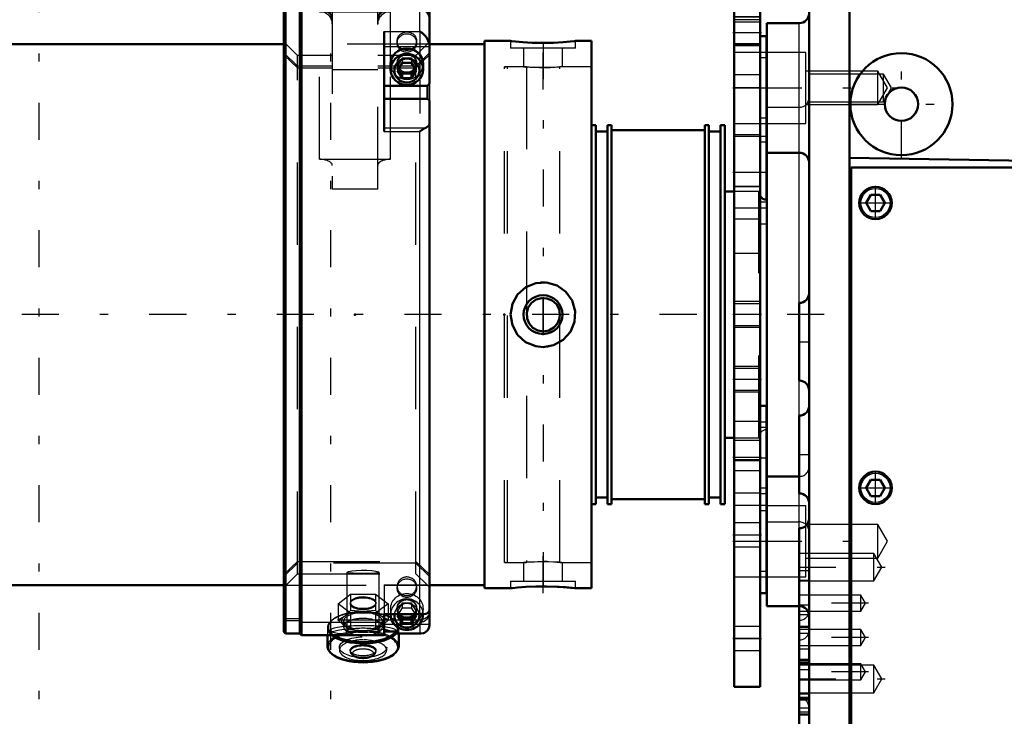
# Model space of a CAD drawing. Units: inches. Extents: x 15 to 194, y 17 to 183.
# Drawn here: x 64 to 76, y 131 to 140 of the extents above; entities that cross this region are included whole.
import ezdxf

# ---------------------------------------------------------------- set-up
doc = ezdxf.new("R2010")
doc.units = ezdxf.units.IN
doc.header["$MEASUREMENT"] = 0
doc.linetypes.add('Center', pattern=[1.5, 0.45, -0.5, 0.05, -0.5])
doc.linetypes.add('Dashed', pattern=[2, 1, -1])
for name, color, linetype, lineweight in [('2d ConnectionPoints', 7, 'Continuous', 50), ('AM_0', 7, 'Continuous', 50), ('AM_4', 3, 'Continuous', 25), ('AM_5', 3, 'Continuous', 25), ('AM_7', 7, 'Center', 25), ('AM_9', 6, 'Dashed', 25)]:
    doc.layers.add(name, color=color, linetype=linetype, lineweight=lineweight)

# ---------------------------------------------------------------- blocks, each defined once
blk = doc.blocks.new('75_SH4_R02_RSU_0_in_FVPF6_1_1_GN_Wire_Rope_Hoist_900')
at = {"layer": 'AM_7'}
for p, q in [((63.87, 121.426), (63.87, 183.026)), ((67.414, 121.426), (67.414, 183.026))]:
    blk.add_line(p, q, dxfattribs=at)
blk = doc.blocks.new('95_SH4_L_L2_SPG_0_in_FVPF6_1_1_GN_Wire_Rope_Hoist_900')
at = {"layer": 'AM_0'}
for p, q in [((70.307, 142.256), (70.307, 141.941)), ((70.307, 142.256), (70.74, 142.256)), ((71.921, 142.256), (72.63, 142.256)), ((72.63, 142.256), (72.63, 131.823)), ((70.307, 142.223), (70.313, 142.187)), ((71.214, 140.534), (70.329, 142.148)), ((70.309, 141.941), (70.307, 141.941)), ((70.351, 141.884), (71.214, 140.311)), ((71.507, 140.392), (71.49, 140.169)), ((71.507, 140.392), (72.63, 140.392)), ((71.49, 140.169), (72.118, 140.169)), ((72.63, 140.171), (72.315, 140.171)), ((72.315, 140.171), (72.315, 131.823)), ((72.709, 139.736), (72.63, 139.736)), ((72.709, 139.736), (72.709, 137.748)), ((72.709, 135.24), (72.63, 135.24)), ((72.709, 135.24), (72.709, 132.965)), ((72.63, 134.579), (72.315, 134.579)), ((72.63, 132.965), (72.709, 132.965)), ((72.63, 131.823), (72.315, 131.823))]:
    blk.add_line(p, q, dxfattribs=at)
for points in [[(70.309, 141.941), (70.318, 141.932), (70.329, 141.919)], [(70.351, 141.884), (70.345, 141.895), (70.338, 141.906), (70.332, 141.915), (70.329, 141.919)], [(72.118, 140.169), (72.135, 140.169), (72.152, 140.167), (72.169, 140.165), (72.186, 140.161), (72.202, 140.156), (72.217, 140.151), (72.231, 140.144), (72.245, 140.137), (72.258, 140.129), (72.269, 140.12), (72.28, 140.11), (72.289, 140.1), (72.297, 140.089), (72.303, 140.078), (72.308, 140.066), (72.312, 140.054), (72.314, 140.042), (72.315, 140.03)]]:
    blk.add_lwpolyline(points, dxfattribs=at)
for centre, major_axis, start_param, end_param in [((70.622, 142.229), (0.315, 0), 3.329521, 3.511013), ((71.507, 140.615), (0.315, 0), 3.511013, 4.712389), ((71.507, 140.391), (-0.315, 0), 0.36942, 1.51504)]:
    blk.add_ellipse(centre, major_axis=major_axis, ratio=0.706008, start_param=start_param, end_param=end_param, dxfattribs=at)
at = {"layer": 'AM_4'}
for p, q in [((70.313, 142.187), (72.63, 142.187)), ((70.329, 141.919), (70.329, 142.148)), ((71.214, 140.311), (71.214, 140.534)), ((72.63, 139.969), (72.315, 139.969)), ((72.63, 139.629), (72.315, 139.629)), ((72.709, 138.74), (72.63, 138.74)), ((72.709, 134.242), (72.63, 134.242)), ((72.709, 133.226), (72.63, 133.226)), ((72.63, 132.413), (72.315, 132.413))]:
    blk.add_line(p, q, dxfattribs=at)
at = {"layer": 'AM_5'}
for p, q in [((72.63, 139.933), (72.315, 139.933)), ((72.63, 139.618), (72.315, 139.618)), ((72.63, 136.508), (72.315, 136.508)), ((72.63, 136.193), (72.315, 136.193)), ((72.63, 135.721), (72.315, 135.721)), ((72.63, 135.406), (72.315, 135.406))]:
    blk.add_line(p, q, dxfattribs=at)
at = {"layer": 'AM_7'}
for p, q in [((72.646, 139.776), (72.299, 139.776)), ((72.299, 139.106), (72.713, 139.106)), ((72.299, 138.083), (72.713, 138.083)), ((72.646, 136.35), (72.299, 136.35)), ((72.646, 135.563), (72.299, 135.563)), ((72.299, 134.618), (72.646, 134.618)), ((72.626, 134.61), (72.713, 134.61)), ((72.299, 133.673), (72.646, 133.673)), ((72.299, 133.595), (72.713, 133.595)), ((72.299, 132.413), (72.646, 132.413))]:
    blk.add_line(p, q, dxfattribs=at)
at = {"layer": 'AM_9'}
for p, q in [((70.996, 142.256), (70.996, 141.941)), ((71.016, 142.256), (71.016, 141.941)), ((71.646, 141.941), (71.646, 142.256)), ((71.666, 141.941), (71.666, 142.256)), ((72.63, 141.941), (70.309, 141.941)), ((70.351, 141.884), (72.118, 141.884)), ((72.118, 141.941), (72.118, 140.169)), ((72.315, 140.171), (72.315, 141.744)), ((72.63, 140.524), (72.315, 140.524)), ((72.63, 140.366), (72.315, 140.366)), ((72.63, 139.966), (72.315, 139.966)), ((72.63, 139.907), (72.315, 139.907)), ((72.315, 139.645), (72.63, 139.645)), ((72.709, 139.539), (72.315, 139.539)), ((72.709, 139.473), (72.63, 139.473)), ((72.63, 139.264), (72.315, 139.264)), ((72.63, 139.106), (72.315, 139.106)), ((72.315, 138.673), (72.709, 138.673)), ((72.63, 138.536), (72.315, 138.536)), ((72.709, 138.516), (72.315, 138.516)), ((72.709, 138.449), (72.63, 138.449)), ((72.63, 137.909), (72.315, 137.909)), ((72.63, 137.904), (72.315, 137.904)), ((72.709, 137.716), (72.63, 137.716)), ((72.709, 137.748), (72.709, 137.453)), ((72.315, 137.65), (72.709, 137.65)), ((72.63, 137.512), (72.315, 137.512)), ((72.63, 137.453), (72.709, 137.453)), ((72.315, 137.099), (72.63, 137.099)), ((72.63, 136.481), (72.315, 136.481)), ((72.315, 136.22), (72.63, 136.22)), ((72.63, 135.694), (72.315, 135.694)), ((72.315, 135.432), (72.63, 135.432)), ((72.63, 135.051), (72.315, 135.051)), ((72.709, 135.043), (72.63, 135.043)), ((72.709, 134.979), (72.63, 134.979)), ((72.63, 134.821), (72.315, 134.821)), ((72.63, 134.451), (72.315, 134.451)), ((72.315, 134.185), (72.63, 134.185)), ((72.63, 134.177), (72.709, 134.177)), ((72.709, 134.028), (72.315, 134.028)), ((72.709, 133.963), (72.63, 133.963)), ((72.63, 133.819), (72.315, 133.819)), ((72.315, 133.528), (72.63, 133.528)), ((72.315, 133.162), (72.709, 133.162)), ((72.63, 132.559), (72.315, 132.559)), ((72.315, 132.268), (72.63, 132.268))]:
    blk.add_line(p, q, dxfattribs=at)
blk.add_arc((72.118, 141.744), 0.197, 0, 90, dxfattribs=at)
blk.add_ellipse((72.118, 141.744), major_axis=(-0.197, 0), ratio=0.708204, start_param=3.141593, end_param=4.712389, dxfattribs=at)
blk = doc.blocks.new('96_SH4_L_L2_RG_0_in_FVPF6_1_1_GN_Wire_Rope_Hoist_900')
at = {"layer": 'AM_0'}
for p, q in [((66.865, 140.228), (66.843, 140.206)), ((66.843, 132.494), (66.843, 140.206)), ((67.04, 140.228), (66.865, 140.228)), ((66.865, 140.07), (66.865, 140.228)), ((67.059, 140.248), (67.04, 140.228)), ((67.04, 140.07), (67.04, 140.228)), ((67.059, 140.089), (67.059, 140.248)), ((67.276, 140.248), (67.059, 140.248)), ((68.496, 140.248), (68.142, 140.248)), ((67.04, 140.07), (67.059, 140.089)), ((67.059, 140.089), (67.276, 140.089)), ((67.433, 140.09), (67.433, 140.035)), ((67.985, 140.09), (67.985, 140.035)), ((68.142, 140.089), (68.496, 140.089)), ((68.615, 139.159), (68.615, 140.13)), ((66.843, 140.049), (66.865, 140.07)), ((66.865, 140.047), (66.843, 140.026)), ((66.865, 140.07), (67.04, 140.07)), ((67.04, 140.047), (66.865, 140.047)), ((66.865, 132.472), (66.865, 140.047)), ((67.059, 140.066), (67.04, 140.047)), ((67.04, 132.472), (67.04, 140.047)), ((67.276, 140.066), (67.059, 140.066)), ((67.059, 132.452), (67.059, 140.066)), ((67.276, 140.035), (68.142, 140.035)), ((68.496, 140.066), (68.142, 140.066)), ((68.063, 139.794), (68.063, 138.578)), ((68.142, 139.399), (68.142, 139.331)), ((68.282, 139.412), (68.225, 139.318)), ((68.282, 139.412), (68.396, 139.412)), ((68.453, 139.318), (68.396, 139.412)), ((68.536, 139.331), (68.536, 139.399)), ((68.225, 139.318), (68.282, 139.224)), ((68.243, 139.347), (68.282, 139.281)), ((68.282, 139.281), (68.396, 139.281)), ((68.282, 139.281), (68.282, 139.224)), ((68.396, 139.281), (68.435, 139.347)), ((68.396, 139.224), (68.453, 139.318)), ((68.396, 139.281), (68.396, 139.224)), ((68.063, 139.133), (68.589, 139.133)), ((68.282, 139.224), (68.396, 139.224)), ((68.589, 139.133), (68.615, 139.159)), ((68.589, 138.975), (68.589, 139.133)), ((68.063, 138.975), (68.589, 138.975)), ((68.615, 138.954), (68.589, 138.975)), ((68.615, 132.579), (68.615, 138.954)), ((68.063, 132.715), (68.063, 132.452)), ((68.063, 132.707), (68.538, 132.707)), ((68.142, 132.707), (68.142, 132.705)), ((68.235, 132.707), (68.225, 132.692)), ((68.225, 132.692), (68.282, 132.597)), ((68.251, 132.707), (68.282, 132.655)), ((68.396, 132.655), (68.427, 132.707)), ((68.396, 132.597), (68.453, 132.692)), ((68.453, 132.692), (68.443, 132.707)), ((68.569, 132.712), (68.538, 132.707)), ((68.282, 132.655), (68.396, 132.655)), ((68.282, 132.655), (68.282, 132.597)), ((68.282, 132.597), (68.396, 132.597)), ((68.396, 132.655), (68.396, 132.597)), ((66.843, 132.494), (66.865, 132.472)), ((66.865, 132.472), (67.04, 132.472)), ((67.04, 132.472), (67.059, 132.452)), ((67.059, 132.452), (68.063, 132.452)), ((67.374, 132.452), (67.374, 132.316)), ((68.186, 132.498), (68.063, 132.498)), ((68.199, 132.473), (68.51, 132.473)), ((68.241, 132.316), (68.241, 132.473)), ((68.51, 132.473), (68.542, 132.478))]:
    blk.add_line(p, q, dxfattribs=at)
for points in [[(67.395, 140.037), (67.375, 140.055), (67.329, 140.08), (67.277, 140.089), (67.276, 140.089)], [(68.142, 140.089), (68.121, 140.087), (68.07, 140.072), (68.028, 140.042), (68.023, 140.036)], [(68.496, 140.089), (68.498, 140.089), (68.537, 140.082), (68.571, 140.063), (68.597, 140.034), (68.612, 139.999), (68.615, 139.976)], [(67.276, 140.066), (67.297, 140.064), (67.348, 140.049), (67.368, 140.037)], [(68.048, 140.036), (68.089, 140.057), (68.141, 140.066), (68.142, 140.066)], [(68.615, 139.953), (68.608, 139.99), (68.589, 140.023), (68.559, 140.048), (68.523, 140.063), (68.496, 140.066)], [(68.615, 139.615), (68.611, 139.645), (68.599, 139.681), (68.572, 139.727), (68.525, 139.775), (68.497, 139.794), (68.496, 139.794)], [(68.569, 138.623), (68.582, 138.629), (68.608, 138.65), (68.615, 138.67)], [(68.496, 138.578), (68.497, 138.578), (68.549, 138.614), (68.569, 138.623)], [(68.538, 132.707), (68.529, 132.707), (68.497, 132.715), (68.496, 132.715)], [(68.615, 132.758), (68.611, 132.743), (68.589, 132.722), (68.569, 132.712)], [(68.542, 132.478), (68.553, 132.482), (68.588, 132.508), (68.607, 132.539), (68.614, 132.57), (68.615, 132.579)], [(68.2, 132.473), (68.196, 132.477), (68.186, 132.498)]]:
    blk.add_lwpolyline(points, dxfattribs=at)
for centre, radius, start, end in [((67.276, 140.09), 0.157, 360, 90), ((68.142, 140.09), 0.157, 90, 180), ((68.496, 140.13), 0.118, 360, 90)]:
    blk.add_arc(centre, radius, start, end, dxfattribs=at)
for centre, major_axis, ratio, start_param, end_param in [((68.339, 139.399), (-0.197, 0), 0.956305, 3.141593, 6.283185), ((68.339, 132.705), (-0.197, 0), 0.956305, 0, 3.141593), ((68.339, 132.692), (-0.152, 0), 0.956305, 6.177805, 9.530158), ((67.807, 132.543), (0.433, 0), 0.438371, 3.636385, 5.910513), ((67.807, 132.553), (0.421, 0), 0.438371, 3.718754, 5.892422), ((67.807, 132.553), (0.236, 0), 0.438371, 4.479794, 4.581086), ((67.807, 132.553), (0.236, 0), 0.438371, -1.403817, -1.338201), ((67.807, 132.316), (0.433, 0), 0.438371, 3.141593, 6.283185), ((67.807, 132.306), (0.421, 0), 0.438371, 3.626162, 5.798616)]:
    blk.add_ellipse(centre, major_axis=major_axis, ratio=ratio, start_param=start_param, end_param=end_param, dxfattribs=at)
for centre, major_axis in [((68.339, 139.331), (-0.197, 0)), ((68.339, 139.318), (0.152, 0))]:
    blk.add_ellipse(centre, major_axis=major_axis, ratio=0.956305, dxfattribs=at)
at = {"layer": 'AM_4'}
for p, q in [((67.276, 140.248), (67.276, 140.089)), ((68.142, 140.248), (68.142, 140.089)), ((68.496, 140.089), (68.496, 140.248)), ((67.276, 140.066), (67.276, 140.035)), ((68.142, 140.066), (68.142, 140.035)), ((68.496, 139.794), (68.496, 140.066)), ((68.063, 139.794), (68.496, 139.794)), ((68.063, 139.609), (68.615, 139.609)), ((68.063, 138.623), (68.569, 138.623)), ((68.063, 138.578), (68.496, 138.578)), ((68.496, 132.715), (68.496, 138.578)), ((68.063, 132.715), (68.496, 132.715)), ((68.063, 132.585), (68.187, 132.585)), ((68.491, 132.585), (68.615, 132.585))]:
    blk.add_line(p, q, dxfattribs=at)
at = {"layer": 'AM_9'}
for p, q in [((67.059, 140.089), (67.059, 140.066)), ((67.276, 140.066), (67.276, 140.089)), ((68.142, 140.066), (68.142, 140.089)), ((68.496, 140.089), (68.496, 140.066)), ((66.865, 140.07), (66.865, 140.047)), ((67.04, 140.07), (67.04, 140.047)), ((67.276, 138.24), (67.276, 140.035)), ((67.433, 140.035), (67.433, 137.877)), ((67.985, 137.877), (67.985, 140.035)), ((68.142, 139.399), (68.142, 140.035)), ((68.496, 139.794), (68.496, 138.578)), ((67.01, 139.5), (66.843, 139.667)), ((68.221, 139.675), (68.221, 139.652)), ((68.615, 139.667), (68.448, 139.5)), ((68.457, 139.652), (68.457, 139.675)), ((67.01, 139.373), (66.843, 139.533)), ((66.843, 139.51), (67.01, 139.35)), ((67.433, 139.5), (67.01, 139.5)), ((67.01, 133.2), (67.01, 139.5)), ((68.448, 139.5), (67.985, 139.5)), ((68.615, 139.533), (68.448, 139.373)), ((68.448, 139.35), (68.615, 139.51)), ((68.448, 133.2), (68.448, 139.5)), ((67.433, 139.373), (67.01, 139.373)), ((68.448, 139.373), (67.985, 139.373)), ((68.221, 139.41), (68.221, 139.399)), ((68.282, 139.47), (68.225, 139.376)), ((68.225, 139.376), (68.225, 139.318)), ((68.225, 139.376), (68.243, 139.347)), ((68.396, 139.47), (68.282, 139.47)), ((68.282, 139.47), (68.282, 139.412)), ((68.453, 139.376), (68.396, 139.47)), ((68.396, 139.47), (68.396, 139.412)), ((68.435, 139.347), (68.453, 139.376)), ((68.453, 139.376), (68.453, 139.318)), ((68.457, 139.399), (68.457, 139.41)), ((67.01, 139.35), (67.433, 139.35)), ((67.985, 139.328), (67.433, 139.328)), ((67.985, 139.35), (68.448, 139.35)), ((68.142, 138.24), (68.142, 139.331)), ((68.615, 139.159), (68.615, 138.954)), ((67.276, 138.24), (68.142, 138.24)), ((67.985, 137.877), (67.433, 137.877)), ((66.843, 133.19), (67.01, 133.35)), ((67.01, 133.327), (66.843, 133.167)), ((67.01, 133.35), (68.448, 133.35)), ((68.448, 133.327), (67.01, 133.327)), ((68.448, 133.35), (68.615, 133.19)), ((68.615, 133.167), (68.448, 133.327)), ((66.843, 133.033), (67.01, 133.2)), ((67.01, 133.2), (68.448, 133.2)), ((67.611, 133.217), (67.611, 132.513)), ((68.004, 132.513), (68.004, 133.217)), ((68.448, 133.2), (68.589, 133.059)), ((68.063, 133.064), (68.589, 133.064)), ((68.063, 133.064), (68.063, 132.715)), ((68.063, 133.06), (68.589, 133.06)), ((68.063, 133.059), (68.589, 133.059)), ((68.221, 133.048), (68.221, 133.025)), ((68.457, 133.025), (68.457, 133.048)), ((68.589, 133.059), (68.589, 133.064)), ((68.615, 133.035), (68.589, 133.06)), ((67.504, 132.836), (67.656, 132.951)), ((67.656, 132.951), (67.656, 132.752)), ((67.656, 132.951), (67.959, 132.951)), ((67.959, 132.951), (67.959, 132.752)), ((67.959, 132.951), (68.111, 132.836)), ((67.504, 132.836), (67.504, 132.637)), ((67.656, 132.721), (67.504, 132.836)), ((67.65, 132.847), (67.65, 132.836)), ((68.111, 132.836), (67.959, 132.721)), ((67.965, 132.836), (67.965, 132.847)), ((68.111, 132.836), (68.111, 132.637)), ((68.221, 132.784), (68.221, 132.772)), ((68.282, 132.843), (68.225, 132.749)), ((68.282, 132.786), (68.235, 132.707)), ((68.396, 132.843), (68.282, 132.843)), ((68.282, 132.843), (68.282, 132.786)), ((68.282, 132.786), (68.396, 132.786)), ((68.453, 132.749), (68.396, 132.843)), ((68.396, 132.843), (68.396, 132.786)), ((68.443, 132.707), (68.396, 132.786)), ((68.457, 132.772), (68.457, 132.784)), ((66.865, 132.653), (66.843, 132.675)), ((67.58, 132.682), (67.504, 132.637)), ((67.656, 132.752), (67.58, 132.682)), ((67.807, 132.739), (67.656, 132.752)), ((67.656, 132.721), (67.656, 132.522)), ((67.959, 132.721), (67.656, 132.721)), ((67.959, 132.752), (67.807, 132.739)), ((68.035, 132.682), (67.959, 132.752)), ((67.959, 132.721), (67.959, 132.522)), ((68.111, 132.637), (68.035, 132.682)), ((68.063, 132.712), (68.569, 132.712)), ((68.142, 132.772), (68.142, 132.707)), ((68.225, 132.749), (68.225, 132.692)), ((68.225, 132.749), (68.251, 132.707)), ((68.427, 132.707), (68.453, 132.749)), ((68.453, 132.749), (68.453, 132.692)), ((68.496, 132.715), (68.496, 132.634)), ((68.536, 132.705), (68.536, 132.772)), ((66.843, 132.652), (66.865, 132.63)), ((67.04, 132.653), (66.865, 132.653)), ((66.865, 132.63), (67.04, 132.63)), ((67.04, 132.63), (67.059, 132.611)), ((68.496, 132.634), (67.059, 132.634)), ((67.059, 132.611), (68.496, 132.611)), ((67.374, 132.543), (67.374, 132.452)), ((67.504, 132.637), (67.58, 132.566)), ((67.571, 132.624), (67.571, 132.553)), ((67.58, 132.566), (67.656, 132.522)), ((67.959, 132.522), (68.035, 132.566)), ((68.035, 132.566), (68.064, 132.59)), ((68.044, 132.553), (68.044, 132.624)), ((68.064, 132.59), (68.111, 132.637)), ((68.187, 132.585), (68.491, 132.585)), ((68.241, 132.473), (68.241, 132.543)), ((68.521, 132.637), (68.496, 132.634)), ((68.496, 132.611), (68.496, 132.474)), ((67.414, 132.513), (67.414, 132.476)), ((67.656, 132.522), (67.807, 132.509)), ((67.807, 132.509), (67.959, 132.522)), ((68.196, 132.483), (68.163, 132.498)), ((68.201, 132.476), (68.201, 132.513)), ((68.201, 132.474), (68.496, 132.474)), ((67.52, 132.306), (67.52, 132.27)), ((68.095, 132.27), (68.095, 132.306)), ((67.65, 132.27), (67.65, 132.253)), ((67.67, 132.219), (67.694, 132.2)), ((67.921, 132.2), (67.945, 132.219)), ((67.965, 132.253), (67.965, 132.27))]:
    blk.add_line(p, q, dxfattribs=at)
for points in [[(67.368, 140.037), (67.39, 140.019), (67.42, 139.977), (67.433, 139.928), (67.433, 139.915)], [(67.433, 139.938), (67.43, 139.97), (67.41, 140.017), (67.395, 140.037)], [(68.023, 140.036), (67.999, 140), (67.985, 139.951), (67.985, 139.938)], [(67.985, 139.915), (67.988, 139.947), (68.008, 139.994), (68.043, 140.032), (68.048, 140.036)], [(67.611, 133.217), (67.612, 133.219), (67.63, 133.227), (67.669, 133.234), (67.723, 133.24), (67.786, 133.243), (67.852, 133.242), (67.913, 133.238), (67.962, 133.232), (67.994, 133.224), (68.004, 133.217)], [(67.807, 133.203), (67.743, 133.203), (67.685, 133.205), (67.641, 133.208), (67.616, 133.213), (67.611, 133.217)], [(68.004, 133.217), (68.004, 133.217), (67.993, 133.211), (67.96, 133.207), (67.911, 133.204), (67.849, 133.203), (67.807, 133.203)], [(67.807, 132.919), (67.755, 132.915), (67.709, 132.903), (67.674, 132.884), (67.654, 132.862), (67.65, 132.847)], [(67.965, 132.847), (67.965, 132.848), (67.956, 132.871), (67.93, 132.892), (67.89, 132.908), (67.841, 132.917), (67.807, 132.919)], [(67.65, 132.847), (67.651, 132.839), (67.666, 132.817), (67.697, 132.799), (67.74, 132.787), (67.791, 132.781), (67.844, 132.782), (67.892, 132.791), (67.931, 132.805), (67.957, 132.825), (67.965, 132.847)], [(68.496, 132.611), (68.502, 132.612), (68.54, 132.62), (68.562, 132.631), (68.591, 132.657), (68.609, 132.691), (68.615, 132.724)], [(68.615, 132.747), (68.614, 132.737), (68.604, 132.7), (68.581, 132.669), (68.562, 132.654), (68.526, 132.638), (68.521, 132.637)], [(67.654, 132.532), (67.598, 132.526), (67.499, 132.51), (67.436, 132.492), (67.414, 132.476)], [(67.414, 132.476), (67.414, 132.476), (67.436, 132.464), (67.5, 132.457), (67.599, 132.454), (67.721, 132.453), (67.807, 132.453), (67.937, 132.453), (68.052, 132.454), (68.063, 132.454)], [(68.066, 132.519), (67.978, 132.53), (67.94, 132.534)], [(68.163, 132.498), (68.162, 132.498), (68.086, 132.516), (68.066, 132.519)], [(68.201, 132.474), (68.199, 132.481), (68.196, 132.483)], [(68.496, 132.474), (68.497, 132.474), (68.51, 132.473)]]:
    blk.add_lwpolyline(points, dxfattribs=at)
for centre, major_axis, ratio, start_param, end_param in [((67.276, 139.886), (-0.157, 0), 0.945519, 3.141593, 4.712389), ((68.142, 139.886), (-0.157, 0), 0.945519, 4.712389, 6.283185), ((68.339, 139.399), (-0.197, 0), 0.956305, 0, 3.141593), ((67.276, 138.163), (0.157, 0), 0.48481, 0, 1.570796), ((68.142, 138.163), (0.157, 0), 0.48481, 1.570796, 3.141593), ((68.339, 133.048), (0.118, 0), 0.956305, 1.570796, 6.283185), ((68.339, 133.048), (0.118, 0), 0.956305, 0, 1.570796), ((67.807, 132.836), (0.157, 0), 0.438371, 1.570796, 6.283185), ((67.807, 132.836), (0.157, 0), 0.438371, 0, 1.570796), ((68.339, 132.705), (-0.197, 0), 0.956305, 3.141593, 6.283185), ((68.339, 132.692), (-0.152, 0), 0.956305, 3.246973, 6.177805), ((67.807, 132.553), (0.421, 0), 0.438371, 2.373791, 3.541312), ((67.807, 132.543), (0.433, 0), 0.438371, -3.937246, -3.675662), ((67.807, 132.543), (0.433, 0), 0.438371, 0.667062, 2.34594), ((67.807, 132.553), (0.421, 0), 0.438371, -4.233416, -3.909394), ((67.807, 132.624), (0.262, 0), 0.438371, 2.617994, 7.853982), ((67.807, 132.624), (0.236, 0), 0.438371, 1.570796, 3.141593), ((67.807, 132.624), (0.262, 0), 0.438371, 1.570796, 2.617994), ((67.807, 132.553), (0.421, 0), 0.438371, 0.917916, 2.049769), ((67.807, 132.624), (0.236, 0), 0.438371, 0, 1.570796), ((67.807, 132.553), (0.421, 0), 0.438371, 0.767801, 0.917916), ((67.807, 132.553), (0.421, 0), 0.438371, 6.258879, 7.050987), ((67.807, 132.513), (-0.394, 0), 0.139173, 2.860902, 8.561566), ((67.807, 132.543), (0.433, 0), 0.438371, 2.636519, 3.141593), ((67.807, 132.543), (0.433, 0), 0.438371, 3.141593, 3.5136), ((67.807, 132.543), (0.433, 0), 0.438371, -3.675662, -3.646666), ((67.807, 132.553), (0.236, 0), 0.438371, 1.570796, 3.141593), ((67.807, 132.624), (0.236, 0), 0.438371, 3.141593, 4.218552), ((67.807, 132.553), (0.236, 0), 0.438371, 3.141593, 3.430802), ((67.807, 132.553), (0.236, 0), 0.438371, 4.944984, 7.853982), ((67.807, 132.624), (0.236, 0), 0.438371, 5.215071, 6.283185), ((67.807, 132.543), (0.433, 0), 0.438371, 5.910513, 6.950247), ((67.807, 132.553), (0.421, 0), 0.438371, 5.892422, 6.258879), ((67.807, 132.306), (0.421, 0), 0.438371, 2.221475, 3.626162), ((67.807, 132.316), (0.433, 0), 0.438371, 1.570796, 3.141593), ((67.807, 132.543), (0.433, 0), 0.438371, 3.5136, 3.636385), ((67.807, 132.553), (0.421, 0), 0.438371, 3.541312, 3.718754), ((67.807, 132.306), (0.421, 0), 0.438371, 1.570796, 2.221475), ((67.807, 132.553), (0.236, 0), 0.438371, 3.430802, 4.479794), ((67.807, 132.316), (0.433, 0), 0.438371, 0, 1.570796), ((67.807, 132.306), (0.421, 0), 0.438371, 5.798616, 7.853982), ((67.807, 132.27), (0.287, 0), 0.438371, 1.570796, 3.141593), ((67.807, 132.27), (0.287, 0), 0.438371, 3.141593, 7.853982), ((67.807, 132.253), (0.157, 0), 0.438371, 1.570796, 5.773695), ((67.807, 132.253), (0.157, 0), 0.438371, 5.773695, 7.853982), ((67.807, 132.228), (0.13, 0), 0.438371, 1.570796, 3.651083), ((67.807, 132.228), (0.13, 0), 0.438371, 3.651083, 5.773695), ((67.807, 132.228), (0.13, 0), 0.438371, 5.773695, 7.853982)]:
    blk.add_ellipse(centre, major_axis=major_axis, ratio=ratio, start_param=start_param, end_param=end_param, dxfattribs=at)
for centre, major_axis, ratio in [((68.339, 139.675), (0.118, 0), 0.956305), ((68.339, 139.652), (-0.118, 0), 0.956305), ((68.339, 139.41), (-0.118, 0), 0.956305), ((68.339, 139.399), (-0.118, 0), 0.956305), ((68.339, 133.025), (-0.118, 0), 0.956305), ((68.339, 132.772), (-0.197, 0), 0.956305), ((68.339, 132.784), (-0.118, 0), 0.956305), ((68.339, 132.772), (-0.118, 0), 0.956305), ((67.807, 132.306), (0.287, 0), 0.438371), ((67.807, 132.513), (-0.197, 0), 0.139173), ((67.807, 132.27), (0.157, 0), 0.438371)]:
    blk.add_ellipse(centre, major_axis=major_axis, ratio=ratio, dxfattribs=at)
blk = doc.blocks.new('100_SH4_20_H33_50HZ_400V_0_in_FVPF6_1_1_GN_Wire_Rope_Hoist_900')
at = {"layer": 'AM_0'}
for p, q in [((73.225, 122.256), (73.225, 141.35)), ((73.717, 140.238), (73.717, 123.367)), ((73.107, 139.893), (72.713, 139.893)), ((72.713, 132.807), (72.713, 139.893)), ((70.583, 133.338), (70.583, 139.362)), ((70.634, 138.653), (70.583, 138.653)), ((70.634, 134.047), (70.634, 138.653)), ((70.776, 134.047), (70.776, 138.653)), ((70.827, 138.653), (70.776, 138.653)), ((70.827, 134.047), (70.827, 138.653)), ((71.961, 134.047), (71.961, 138.653)), ((72.008, 138.653), (71.961, 138.653)), ((72.008, 134.047), (72.008, 138.653)), ((72.15, 134.047), (72.15, 138.653)), ((72.201, 138.653), (72.15, 138.653)), ((72.201, 134.047), (72.201, 138.653)), ((70.776, 138.575), (70.634, 138.575)), ((71.961, 138.594), (70.827, 138.594)), ((72.15, 138.575), (72.008, 138.575)), ((72.713, 138.319), (73.107, 138.319)), ((77.89, 138.184), (73.717, 138.257)), ((73.737, 138.141), (73.737, 126.882)), ((77.871, 138.141), (73.737, 138.141)), ((72.315, 137.846), (72.201, 137.846)), ((73.975, 137.807), (73.918, 137.708)), ((73.975, 137.807), (74.089, 137.807)), ((74.146, 137.708), (74.089, 137.807)), ((73.918, 137.708), (73.975, 137.61)), ((74.089, 137.61), (74.146, 137.708)), ((73.975, 137.61), (74.089, 137.61)), ((73.107, 135.548), (73.107, 136.492)), ((73.107, 134.177), (73.107, 135.122)), ((72.201, 134.854), (72.315, 134.854)), ((73.107, 134.382), (72.713, 134.382)), ((73.975, 134.342), (73.918, 134.244)), ((73.975, 134.342), (74.089, 134.342)), ((74.146, 134.244), (74.089, 134.342)), ((73.918, 134.244), (73.975, 134.145)), ((74.089, 134.145), (74.146, 134.244)), ((70.634, 134.126), (70.776, 134.126)), ((70.827, 134.106), (71.961, 134.106)), ((72.008, 134.126), (72.15, 134.126)), ((73.975, 134.145), (74.089, 134.145)), ((70.583, 134.047), (70.634, 134.047)), ((70.776, 134.047), (70.827, 134.047)), ((71.961, 134.047), (72.008, 134.047)), ((72.15, 134.047), (72.201, 134.047)), ((73.107, 129.787), (73.107, 133.752)), ((72.713, 132.807), (73.107, 132.807)), ((73.107, 131.742), (73.225, 131.742))]:
    blk.add_line(p, q, dxfattribs=at)
blk.add_lwpolyline([(70.199, 136.35), (70.188, 136.417), (70.155, 136.477), (70.104, 136.522), (70.041, 136.548), (69.973, 136.552), (69.908, 136.533), (69.853, 136.493), (69.814, 136.437), (69.795, 136.372), (69.799, 136.304), (69.825, 136.241), (69.871, 136.191), (69.931, 136.158), (69.998, 136.147), (70.065, 136.159), (70.124, 136.193), (70.169, 136.244), (70.195, 136.307), (70.199, 136.35)], dxfattribs=at)
for centre, radius in [((74.347, 138.909), 0.62), ((74.347, 138.909), 0.203), ((74.032, 137.708), 0.197), ((74.032, 134.244), 0.197)]:
    blk.add_circle(centre, radius, dxfattribs=at)
for centre, radius, start, end in [((73.107, 140.012), 0.118, 270, 0), ((73.107, 138.2), 0.118, 0, 90), ((72.713, 137.846), 0.0984, 212.597, 270), ((73.107, 136.611), 0.118, 270, 0), ((73.107, 135.43), 0.118, 0, 90), ((73.107, 135.24), 0.118, 270, 360), ((72.713, 134.854), 0.0984, 90, 92.4347), ((73.107, 134.059), 0.118, 0, 90), ((73.107, 133.87), 0.118, 270, 360), ((73.107, 132.689), 0.118, 0, 90)]:
    blk.add_arc(centre, radius, start, end, dxfattribs=at)
at = {"layer": 'AM_4'}
for p, q in [((73.107, 136.492), (73.107, 139.893)), ((73.107, 135.122), (73.107, 135.548)), ((73.107, 133.752), (73.107, 134.177)), ((73.107, 132.146), (73.225, 132.146)), ((73.107, 131.568), (73.225, 131.568))]:
    blk.add_line(p, q, dxfattribs=at)
for centre in [(74.032, 137.708), (74.032, 134.244)]:
    blk.add_circle(centre, 0.177, dxfattribs=at)
at = {"layer": 'AM_7'}
for p, q in [((69.997, 139.663), (69.997, 133.037)), ((74.347, 138.258), (74.347, 139.56)), ((72.687, 139.106), (74.277, 139.106)), ((73.696, 138.909), (74.998, 138.909)), ((74.032, 137.502), (74.032, 137.915)), ((73.825, 137.708), (74.239, 137.708)), ((73.101, 136.02), (73.231, 136.02)), ((73.101, 134.65), (73.231, 134.65)), ((74.032, 134.037), (74.032, 134.45)), ((73.825, 134.244), (74.239, 134.244)), ((72.687, 133.594), (74.226, 133.594)), ((73.101, 133.279), (74.153, 133.279)), ((73.946, 132.842), (73.101, 132.842)), ((73.946, 132.425), (73.101, 132.425)), ((73.101, 132.161), (73.231, 132.161)), ((73.946, 132.007), (73.101, 132.007)), ((73.101, 131.921), (74.153, 131.921))]:
    blk.add_line(p, q, dxfattribs=at)
at = {"layer": 'AM_9'}
for p, q in [((73.185, 139.539), (72.713, 139.539)), ((73.185, 138.673), (73.185, 139.539)), ((69.563, 139.362), (69.524, 139.355)), ((69.563, 133.338), (69.563, 139.362)), ((69.794, 139.362), (69.563, 139.362)), ((69.794, 139.362), (69.794, 133.338)), ((70.199, 139.362), (70.159, 139.359)), ((70.583, 139.362), (70.197, 139.362)), ((70.199, 133.338), (70.199, 139.362)), ((74.06, 139.309), (73.185, 139.309)), ((74.13, 139.273), (73.225, 139.273)), ((74.06, 138.903), (74.06, 139.309)), ((74.177, 139.106), (74.06, 139.309)), ((74.13, 138.939), (74.13, 139.273)), ((74.227, 139.106), (74.13, 139.273)), ((74.06, 138.903), (74.177, 139.106)), ((74.13, 138.939), (74.227, 139.106)), ((73.185, 138.903), (74.06, 138.903)), ((73.225, 138.939), (74.13, 138.939)), ((73.107, 138.87), (72.713, 138.87)), ((72.713, 138.673), (73.185, 138.673)), ((72.615, 137.846), (72.315, 137.846)), ((72.615, 134.854), (72.615, 137.846)), ((72.315, 134.854), (72.615, 134.854)), ((73.185, 134.027), (72.713, 134.027)), ((73.185, 133.161), (73.185, 134.027)), ((72.713, 133.83), (73.107, 133.83)), ((74.06, 133.797), (73.185, 133.797)), ((74.06, 133.391), (74.06, 133.797)), ((74.177, 133.594), (74.06, 133.797)), ((74.06, 133.391), (74.177, 133.594)), ((74.012, 133.447), (73.107, 133.447)), ((73.185, 133.391), (74.06, 133.391)), ((74.109, 133.279), (74.012, 133.447)), ((74.012, 133.112), (74.012, 133.447)), ((69.524, 133.345), (69.563, 133.338)), ((69.563, 133.338), (69.794, 133.338)), ((70.159, 133.341), (70.199, 133.338)), ((70.197, 133.338), (70.583, 133.338)), ((74.012, 133.112), (74.109, 133.279)), ((72.713, 133.161), (73.185, 133.161)), ((73.225, 133.236), (73.107, 133.236)), ((73.107, 133.121), (73.225, 133.121)), ((73.107, 133.112), (74.012, 133.112)), ((73.855, 132.941), (73.107, 132.941)), ((73.912, 132.842), (73.855, 132.941)), ((73.855, 132.744), (73.855, 132.941)), ((73.225, 132.819), (73.107, 132.819)), ((73.855, 132.744), (73.912, 132.842)), ((73.107, 132.744), (73.855, 132.744)), ((73.107, 132.703), (73.225, 132.703)), ((73.107, 132.564), (73.225, 132.564)), ((73.107, 132.549), (73.225, 132.549)), ((73.855, 132.523), (73.107, 132.523)), ((73.107, 132.477), (73.225, 132.477)), ((73.855, 132.326), (73.855, 132.523)), ((73.912, 132.425), (73.855, 132.523)), ((73.855, 132.326), (73.912, 132.425)), ((73.107, 132.326), (73.855, 132.326)), ((73.107, 132.286), (73.225, 132.286)), ((73.107, 132.125), (73.225, 132.125)), ((73.855, 132.106), (73.107, 132.106)), ((74.012, 132.088), (73.107, 132.088)), ((73.912, 132.007), (73.855, 132.106)), ((73.855, 131.909), (73.855, 132.106)), ((74.012, 131.754), (74.012, 132.088)), ((74.109, 131.921), (74.012, 132.088)), ((73.107, 132.036), (73.225, 132.036)), ((73.855, 131.909), (73.912, 132.007)), ((73.107, 131.909), (73.855, 131.909)), ((74.012, 131.754), (74.109, 131.921)), ((73.107, 131.754), (74.012, 131.754)), ((73.107, 131.701), (73.225, 131.701)), ((73.107, 131.682), (73.225, 131.682)), ((73.107, 131.668), (73.225, 131.668)), ((73.107, 131.523), (73.225, 131.523)), ((73.107, 131.498), (73.225, 131.498)), ((73.107, 131.49), (73.225, 131.49)), ((73.107, 131.484), (73.225, 131.484))]:
    blk.add_line(p, q, dxfattribs=at)
for points in [[(69.794, 139.362), (69.805, 139.361), (69.838, 139.359), (69.889, 139.357), (69.952, 139.355), (70.02, 139.355), (70.085, 139.356), (70.14, 139.359), (70.18, 139.361), (70.198, 139.362), (70.199, 139.362)], [(70.199, 133.338), (70.194, 133.339), (70.168, 133.34), (70.122, 133.342), (70.062, 133.344), (69.995, 133.345), (69.928, 133.344), (69.869, 133.342), (69.824, 133.34), (69.798, 133.339), (69.794, 133.338)]]:
    blk.add_lwpolyline(points, dxfattribs=at)
for centre, radius, start, end in [((73.107, 138.988), 0.118, 270, 360), ((72.713, 137.846), 0.0984, 180, 212.597), ((72.713, 134.854), 0.0984, 92.4347, 180), ((73.107, 134.5), 0.118, 270, 0), ((73.107, 133.712), 0.118, 0, 90), ((73.107, 132.752), 0.118, 270, 0), ((73.107, 132.512), 0.118, 270, 0), ((73.107, 131.571), 0.118, 0, 90)]:
    blk.add_arc(centre, radius, start, end, dxfattribs=at)
blk = doc.blocks.new('101_SH4_L_L3_DS2_0_in_FVPF6_1_1_GN_Wire_Rope_Hoist_900')
at = {"layer": 'AM_0'}
for p, q in [((66.843, 139.637), (36.607, 139.637)), ((69.284, 139.637), (68.615, 139.637)), ((69.604, 139.677), (69.284, 139.677)), ((69.284, 133.023), (69.284, 139.677)), ((70.583, 139.677), (70.386, 139.677)), ((70.583, 133.023), (70.583, 139.677)), ((36.331, 133.063), (66.843, 133.063)), ((68.615, 133.063), (69.284, 133.063)), ((69.284, 133.023), (69.599, 133.023)), ((70.381, 133.023), (70.583, 133.023))]:
    blk.add_line(p, q, dxfattribs=at)
for points in [[(69.599, 139.677), (69.609, 139.676), (69.659, 139.67), (69.746, 139.663), (69.862, 139.656), (69.992, 139.653), (70.122, 139.656), (70.237, 139.663), (70.325, 139.67), (70.376, 139.676), (70.386, 139.677)], [(69.993, 135.956), (70.122, 135.978), (70.237, 136.042), (70.326, 136.14), (70.376, 136.263), (70.384, 136.394), (70.347, 136.521), (70.272, 136.628), (70.164, 136.705), (70.037, 136.741), (69.905, 136.734), (69.784, 136.684), (69.685, 136.596), (69.621, 136.481), (69.599, 136.35), (69.621, 136.221), (69.684, 136.106), (69.782, 136.017), (69.904, 135.966), (69.993, 135.956)], [(70.386, 133.023), (70.384, 133.024), (70.347, 133.028), (70.272, 133.035), (70.164, 133.042), (70.037, 133.046), (69.905, 133.046), (69.784, 133.04), (69.685, 133.032), (69.621, 133.026), (69.599, 133.023), (69.599, 133.023)], [(70.146, 133.043), (70.237, 133.038), (70.326, 133.03), (70.376, 133.024), (70.386, 133.023)]]:
    blk.add_lwpolyline(points, dxfattribs=at)
blk.add_circle((69.993, 136.35), 0.236, dxfattribs=at)
at = {"layer": 'AM_7'}
for p, q in [((69.993, 139.088), (69.993, 139.737)), ((69.993, 136.102), (69.993, 136.598)), ((73.41, 136.35), (31.973, 136.35)), ((69.993, 132.962), (69.993, 133.611))]:
    blk.add_line(p, q, dxfattribs=at)
at = {"layer": 'AM_9'}
for p, q in [((68.615, 139.637), (66.843, 139.637)), ((69.599, 139.677), (69.599, 139.59)), ((69.611, 139.675), (69.599, 139.677)), ((70.386, 139.59), (70.386, 139.677)), ((70.386, 139.59), (69.599, 139.59)), ((69.756, 139.59), (69.756, 139.362)), ((70.229, 139.362), (70.229, 139.59)), ((69.759, 139.362), (69.524, 139.362)), ((69.524, 133.338), (69.524, 139.362)), ((69.756, 139.362), (69.804, 139.359)), ((70.583, 139.362), (70.229, 139.362)), ((69.524, 133.338), (69.759, 133.338)), ((69.782, 133.34), (69.756, 133.338)), ((69.756, 133.338), (69.756, 133.109)), ((70.045, 133.347), (69.993, 133.347)), ((70.229, 133.109), (70.229, 133.338)), ((70.229, 133.338), (70.583, 133.338)), ((66.843, 133.063), (68.615, 133.063)), ((69.599, 133.109), (69.599, 133.023)), ((69.599, 133.109), (70.386, 133.109)), ((69.906, 133.046), (69.993, 133.047)), ((70.386, 133.023), (70.386, 133.109))]:
    blk.add_line(p, q, dxfattribs=at)
for points in [[(70.229, 139.362), (70.215, 139.361), (70.177, 139.358), (70.118, 139.355), (70.045, 139.353), (69.966, 139.353), (69.89, 139.355), (69.825, 139.357), (69.779, 139.36), (69.758, 139.362), (69.756, 139.362)], [(69.993, 136.586), (69.914, 136.573), (69.914, 136.573)], [(69.981, 136.114), (70.046, 136.12), (70.075, 136.129)], [(69.756, 133.338), (69.758, 133.338), (69.78, 133.34), (69.826, 133.343), (69.891, 133.346), (69.967, 133.347), (70.046, 133.347), (70.119, 133.345), (70.178, 133.342), (70.216, 133.339), (70.229, 133.338)], [(69.993, 133.047), (70.122, 133.044), (70.146, 133.043)]]:
    blk.add_lwpolyline(points, dxfattribs=at)
for start, end in [(86.2393, 95.0203), (253.5444, 293.3857)]:
    blk.add_arc((69.993, 136.35), 0.394, start, end, dxfattribs=at)

msp = doc.modelspace()

# ---------------------------------------------------------------- linework, layer by layer
at = {"layer": '2d ConnectionPoints'}
for p in [(72.71334, 139.106), (67.70907, 136.3501), (67.70907, 136.3501), (69.52407, 136.3501), (69.52407, 136.3501), (72.31516, 132.41348)]:
    msp.add_point(p, dxfattribs=at)

# ---------------------------------------------------------------- block references
for name in ['75_SH4_R02_RSU_0_in_FVPF6_1_1_GN_Wire_Rope_Hoist_900', '100_SH4_20_H33_50HZ_400V_0_in_FVPF6_1_1_GN_Wire_Rope_Hoist_900', '95_SH4_L_L2_SPG_0_in_FVPF6_1_1_GN_Wire_Rope_Hoist_900', '96_SH4_L_L2_RG_0_in_FVPF6_1_1_GN_Wire_Rope_Hoist_900', '101_SH4_L_L3_DS2_0_in_FVPF6_1_1_GN_Wire_Rope_Hoist_900']:
    msp.add_blockref(name, (0, 0))

doc.saveas('drawing.dxf')
